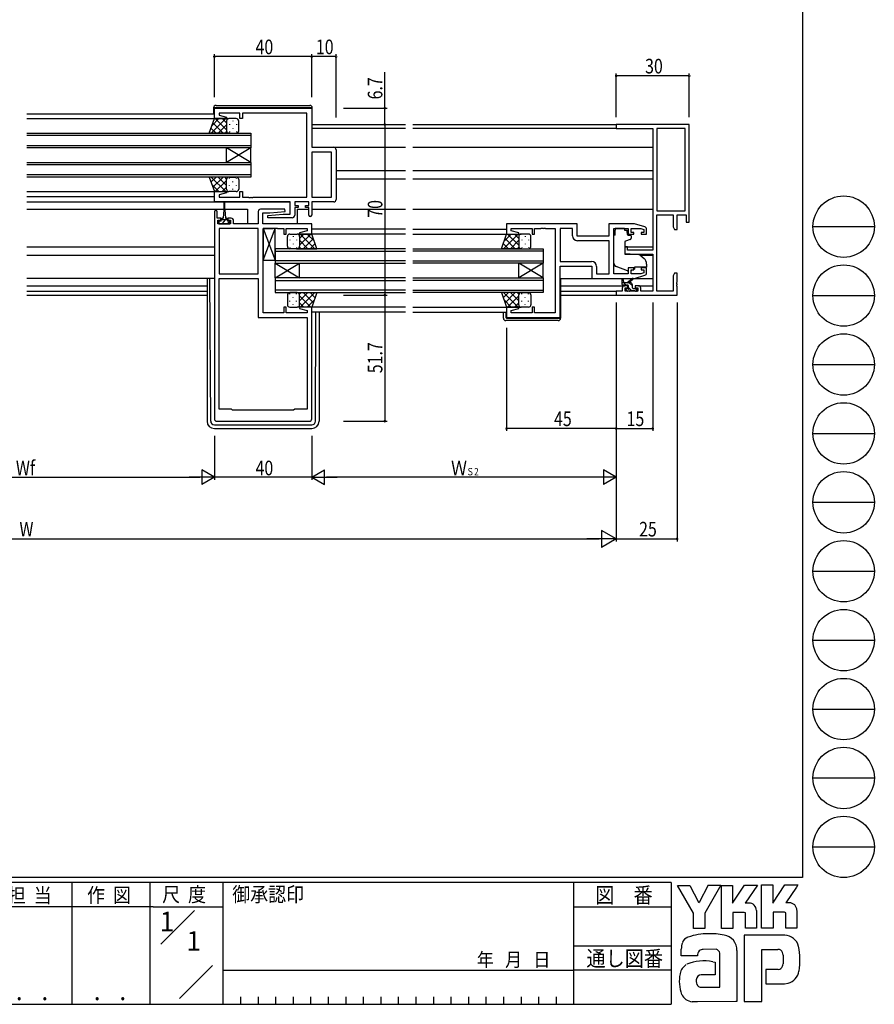
# Model space of a CAD drawing. Extents: x 0 to 1133, y 0 to 806.
# Drawn here: x 783 to 1133, y 0 to 404 of the extents above; entities that cross this region are included whole.
import ezdxf
from ezdxf.enums import TextEntityAlignment as Align

# ---------------------------------------------------------------- set-up
doc = ezdxf.new("R2010")
doc.units = 0
for name, color, linetype in [('USER1', 3, 'CONTINUOUS'), ('YKK_11', 7, 'CONTINUOUS'), ('YKK_12', 2, 'CONTINUOUS'), ('YKK_13', 4, 'CONTINUOUS'), ('YKK_D', 6, 'CONTINUOUS'), ('YKK_ZWAK', 7, 'CONTINUOUS')]:
    doc.layers.add(name, color=color, linetype=linetype)
doc.styles.get("Standard").update_dxf_attribs({"font": 'ROMANS.SHX', "bigfont": 'EXTFONT.SHX'})
doc.styles.add('YKK_OSSTYLE1', font='romans.shx', dxfattribs={"width": 0.9, "bigfont": 'EXTFONT.SHX'})

# ---------------------------------------------------------------- blocks, each defined once
blk = doc.blocks.new('A201')
at = {"layer": 'YKK_ZWAK', "color": 254, "linetype": 'Continuous'}
for p, q in [((571, 410), (571, 35)), ((571, 35), (21, 35)), ((544, 34), (21, 34)), ((437, 34), (437, 9)), ((452, 34), (452, 9)), ((524, 34), (524, 9)), ((544, 34), (544, 9)), ((548.59, 27.71), (545.31, 33.35)), ((545.31, 33.35), (547.82, 33.35)), ((547.82, 33.35), (549.62, 29.99)), ((551.6, 33.43), (549.77, 29.88)), ((554.19, 33.43), (550.95, 27.7)), ((551.6, 33.43), (554.19, 33.43)), ((554.33, 24.55), (554.33, 33.41)), ((554.33, 33.41), (556.63, 33.41)), ((556.63, 29.77), (559.04, 33.45)), ((556.63, 33.41), (556.63, 29.77)), ((559.04, 33.45), (561.77, 33.45)), ((561.77, 33.45), (559.24, 29.78)), ((562.55, 24.63), (562.55, 33.49)), ((562.55, 33.49), (564.89, 33.49)), ((564.89, 29.78), (567.34, 33.49)), ((564.89, 33.49), (564.89, 29.78)), ((567.34, 33.49), (570.04, 33.49)), ((569.77, 33.02), (567.54, 29.84)), ((570.04, 33.49), (569.77, 33.02)), ((549.62, 29.99), (549.77, 29.88)), ((559.99, 29.78), (559.24, 29.78)), ((568.29, 29.84), (567.54, 29.84)), ((548.59, 24.53), (548.59, 27.71)), ((550.95, 27.7), (550.95, 24.53)), ((558.98, 27.87), (556.7, 27.87)), ((556.7, 27.87), (556.7, 24.55)), ((559.29, 27.75), (558.98, 27.87)), ((559.29, 24.61), (559.29, 27.75)), ((561.53, 28.24), (561.53, 24.61)), ((567.26, 27.89), (564.99, 27.89)), ((564.99, 27.89), (564.99, 24.63)), ((567.57, 27.77), (567.26, 27.89)), ((567.57, 24.65), (567.57, 27.77)), ((569.83, 28.24), (569.83, 24.65)), ((550.95, 24.53), (548.59, 24.53)), ((556.7, 24.55), (554.33, 24.55)), ((561.53, 24.61), (559.29, 24.61)), ((564.99, 24.63), (562.55, 24.63)), ((567.57, 24.68), (567.61, 24.65)), ((569.83, 24.65), (567.57, 24.65)), ((559.02, 23.22), (559.02, 9.57)), ((567.3, 23.22), (559.02, 23.22)), ((524, 21), (544, 21)), ((546.08, 18.95), (546.08, 20.33)), ((553.25, 20.28), (550.61, 20.23)), ((562.61, 9.57), (562.61, 20.24)), ((562.61, 20.24), (565.93, 20.24)), ((549.41, 18.95), (546.08, 18.95)), ((554.02, 12.52), (554.02, 19.47)), ((557.51, 20.01), (557.51, 9.59)), ((566.98, 19.17), (566.99, 17.29)), ((552.55, 17.73), (553.05, 17.62)), ((553.05, 17.62), (553.05, 15.05)), ((452, 16), (524, 16)), ((553.05, 15.05), (550.2, 15.05)), ((566.01, 16.15), (563.48, 16.15)), ((563.48, 16.15), (563.48, 13.2)), ((550, 12.52), (554.02, 12.52)), ((553.71, 12.52), (553.96, 12.52)), ((554.02, 12.52), (554.02, 12.52)), ((563.48, 13.2), (567.28, 13.2)), ((567.28, 13.2), (568.06, 13.37)), ((21, 9), (544, 9)), ((549.41, 9.53), (548.34, 9.53)), ((557.28, 9.55), (549.41, 9.53)), ((557.51, 9.59), (557.28, 9.55)), ((559.02, 9.57), (562.05, 9.57)), ((562.05, 9.57), (562.61, 9.57))]:
    blk.add_line(p, q, dxfattribs=at)
at = {"layer": 'YKK_ZWAK', "color": 8, "linetype": 'Continuous'}
for p, q in [((573.13, 168.56), (585.73, 168.56)), ((573.13, 154.42), (585.73, 154.42)), ((573.13, 140.28), (585.73, 140.28)), ((573.13, 126.14), (585.73, 126.14)), ((573.13, 112), (585.73, 112)), ((573.13, 97.86), (585.73, 97.86)), ((573.13, 83.72), (585.73, 83.72)), ((573.13, 69.58), (585.73, 69.58)), ((573.13, 55.44), (585.73, 55.44)), ((573.13, 41.3), (585.73, 41.3))]:
    blk.add_line(p, q, dxfattribs=at)
at = {"layer": 'YKK_ZWAK', "color": 131, "linetype": 'Continuous'}
for p, q in [((421, 34), (421, 9)), ((437.7, 29), (389, 29)), ((437.7, 29), (452, 29)), ((524, 29), (544, 29)), ((439.26, 21.33), (446.19, 28.25)), ((443.05, 10.18), (449.85, 16.98)), ((544, 16), (524, 16)), ((455.6, 10.5), (455.6, 9)), ((459.2, 10.5), (459.2, 9)), ((462.8, 10.5), (462.8, 9)), ((466.4, 10.5), (466.4, 9)), ((470, 10.5), (470, 9)), ((473.6, 10.5), (473.6, 9)), ((477.2, 10.5), (477.2, 9)), ((480.8, 10.5), (480.8, 9)), ((484.4, 10.5), (484.4, 9)), ((488, 10.5), (488, 9)), ((491.6, 10.5), (491.6, 9)), ((495.2, 10.5), (495.2, 9)), ((498.8, 10.5), (498.8, 9)), ((502.4, 10.5), (502.4, 9)), ((506, 10.5), (506, 9)), ((509.6, 10.5), (509.6, 9)), ((513.2, 10.5), (513.2, 9)), ((516.8, 10.5), (516.8, 9)), ((520.4, 10.5), (520.4, 9))]:
    blk.add_line(p, q, dxfattribs=at)
at = {"layer": 'YKK_ZWAK', "color": 8, "linetype": 'Continuous'}
for centre in [(579.43, 168.56), (579.43, 154.42), (579.43, 140.28), (579.43, 126.14), (579.43, 112), (579.43, 97.86), (579.43, 83.72), (579.43, 69.58), (579.43, 55.44), (579.43, 41.3)]:
    blk.add_circle(centre, 6.3, dxfattribs=at)
at = {"layer": 'YKK_ZWAK', "color": 254, "linetype": 'Continuous'}
for centre, radius, start, end in [((559.99, 28.24), 1.54, 0.0017, 89.996), ((568.29, 28.29), 1.54, 0.0017, 89.996), ((548, 21.1), 1.75, 109.0213, 161.5126), ((551.66, 10.86), 12.63, 89.8916, 109.3085), ((552.03, 8.67), 14.82, 78.7801, 91.4694), ((554.38, 20.07), 3.18, 40.6642, 80.3169), ((567.19, 20.11), 3.1, 14.4457, 87.0875), ((549.69, 20.31), 3.6, 158.4108, 179.7178), ((550.51, 19.02), 1.21, 85.5055, 126.7804), ((552.9, 19.18), 1.16, 14.7552, 72.4499), ((554.22, 20.08), 3.29, 358.7806, 38.7656), ((566.05, 19.37), 0.878, 16.4312, 96.9166), ((555.55, 18.15), 14.9, 350.9903, 10.6762), ((550.91, 18.99), 1.51, 138.4638, 181.7136), ((564.38, 18.85), 2.62, 4.9342, 17.0355), ((548.59, 14.77), 2.79, 121.8271, 169.0847), ((550.8, 8.39), 9.51, 79.381, 112.0583), ((566.01, 17.08), 0.933, 269.9547, 342.9014), ((564.36, 17.54), 2.64, 343.6902, 354.7536), ((553.61, 13.72), 7.92, 168.7637, 199.8008), ((550.21, 14.01), 1.03, 90.3395, 178.0364), ((567.24, 16.32), 3.07, 285.4429, 349.9045), ((550.84, 13.77), 1.69, 171.082, 216.7192), ((550.18, 13.6), 1.09, 230.9728, 260.7549), ((548.6, 12.25), 2.73, 207.3144, 263.5946)]:
    blk.add_arc(centre, radius, start, end, dxfattribs=at)
at = {"layer": 'YKK_ZWAK', "color": 131, "linetype": 'Continuous', "style": 'YKK_OSSTYLE1', "width": 0.9}
for s, height, p in [('担  当', 3, (407.82, 29.87)), ('作  図', 3, (424.09, 29.88)), ('尺  度', 3, (439.51, 30.04)), ('御承認印', 3, (453.91, 30.05)), ('図\u3000番', 3.2, (528.43, 29.81)), ('通し図番', 3.2, (526.63, 16.8)), ('年   月   日', 2.828, (504.13, 16.74)), (' ． ．', 3.5, (408.18, 9.75)), (' ． ．', 3.5, (424.18, 9.75))]:
    blk.add_text(s, height=height, dxfattribs=at).set_placement(p)

msp = doc.modelspace()

# ---------------------------------------------------------------- linework, layer by layer
at = {"layer": 'YKK_11', "color": 0, "linetype": 'ByBlock', "ltscale": 0.5}
for p, q in [((862.46, 367.68), (902.46, 367.68)), ((862.46, 363.48), (862.46, 367.68)), ((872.96, 365.75), (864.39, 365.75)), ((864.39, 365.75), (864.39, 364.83)), ((864.39, 364.83), (867.49, 364)), ((867.49, 364), (867.42, 363.48)), ((872.96, 363.48), (872.96, 365.75)), ((900.46, 365.75), (873.96, 365.75)), ((873.96, 365.75), (873.96, 363.48)), ((900.46, 331.21), (900.46, 365.75)), ((902.46, 367.68), (902.46, 351.68)), ((867.42, 363.48), (862.46, 363.48)), ((873.96, 363.48), (872.96, 363.48)), ((902.46, 351.68), (911.46, 351.68)), ((902.46, 349.75), (902.46, 331.21)), ((902.46, 349.75), (902.46, 331.21)), ((910.53, 349.75), (902.46, 349.75)), ((910.53, 331.21), (910.53, 349.75)), ((912.46, 350.68), (912.46, 330.28)), ((862.46, 333.48), (867.42, 333.48)), ((862.46, 329.28), (862.46, 333.48)), ((867.49, 332.96), (864.39, 332.13)), ((864.39, 332.13), (864.39, 331.21)), ((867.42, 333.48), (867.49, 332.96)), ((872.96, 333.48), (873.96, 333.48)), ((872.96, 331.21), (872.96, 333.48)), ((873.96, 333.48), (873.96, 331.21)), ((893.53, 329.28), (862.46, 329.28)), ((864.39, 331.21), (872.96, 331.21)), ((873.96, 331.21), (876.51, 331.21)), ((876.51, 331.21), (876.69, 331.09)), ((876.69, 331.09), (877.24, 331.09)), ((877.24, 331.09), (877.42, 331.21)), ((877.42, 331.21), (877.51, 331.21)), ((877.51, 331.21), (877.69, 331.09)), ((877.69, 331.09), (878.24, 331.09)), ((878.24, 331.09), (878.42, 331.21)), ((878.42, 331.21), (900.46, 331.21)), ((893.53, 324.28), (893.53, 329.28)), ((901.26, 329.28), (895.46, 329.28)), ((895.46, 329.28), (895.46, 327.78)), ((895.46, 327.78), (896.86, 327.78)), ((896.86, 327.78), (896.86, 326.98)), ((899.86, 327.78), (901.26, 327.78)), ((899.86, 326.98), (899.86, 327.78)), ((901.26, 327.78), (901.26, 329.28)), ((902.46, 331.21), (910.53, 331.21)), ((911.46, 329.28), (902.46, 329.28)), ((902.46, 329.28), (902.46, 323.88)), ((862.46, 325.18), (862.46, 240.28)), ((863.66, 322.58), (863.66, 325.18)), ((880.46, 325.28), (880.46, 320.28)), ((891.44, 326.28), (881.46, 326.28)), ((882.39, 320.28), (882.39, 324.78)), ((882.39, 324.78), (885.27, 324.78)), ((884.44, 323.74), (890.66, 324.28)), ((884.49, 322.78), (884.44, 323.74)), ((885.27, 324.78), (891.48, 325.32)), ((890.66, 324.28), (893.53, 324.28)), ((891.48, 325.32), (891.44, 326.28)), ((896.86, 326.98), (895.46, 326.98)), ((895.46, 326.98), (895.46, 323.78)), ((901.26, 326.98), (899.86, 326.98)), ((901.26, 323.88), (901.26, 326.98)), ((865.06, 322.58), (863.66, 322.58)), ((863.96, 321.78), (865.06, 321.78)), ((863.96, 320.28), (863.96, 321.78)), ((869.16, 320.28), (863.96, 320.28)), ((865.06, 321.78), (865.06, 322.58)), ((868.06, 322.58), (868.06, 321.78)), ((869.36, 322.58), (868.06, 322.58)), ((868.06, 321.78), (869.16, 321.78)), ((869.16, 321.78), (869.16, 320.28)), ((870.36, 320.28), (870.36, 321.58)), ((880.46, 320.28), (870.36, 320.28)), ((902.46, 320.28), (882.39, 320.28)), ((894.46, 322.78), (884.49, 322.78)), ((902.46, 316.08), (902.46, 320.28)), ((1011.46, 320.28), (982.46, 320.28)), ((982.46, 320.28), (982.46, 316.08)), ((1011.46, 315.28), (1011.46, 320.28)), ((1034.96, 320.28), (1024.46, 320.28)), ((1024.46, 320.28), (1024.46, 315.28)), ((1039.25, 319), (1034.96, 320.28)), ((880.46, 318.35), (864.39, 318.35)), ((864.39, 318.35), (864.39, 299.81)), ((880.46, 299.81), (880.46, 318.35)), ((880.46, 299.81), (880.46, 318.35)), ((882.46, 283.81), (882.46, 318.35)), ((882.46, 318.35), (886.51, 318.35)), ((886.51, 318.35), (886.69, 318.47)), ((886.69, 318.47), (887.24, 318.47)), ((887.24, 318.47), (887.42, 318.35)), ((887.42, 318.35), (887.51, 318.35)), ((887.51, 318.35), (887.69, 318.47)), ((887.69, 318.47), (888.24, 318.47)), ((888.24, 318.47), (888.42, 318.35)), ((888.42, 318.35), (890.96, 318.35)), ((890.96, 318.35), (890.96, 316.08)), ((890.96, 316.08), (891.96, 316.08)), ((891.96, 318.35), (900.53, 318.35)), ((891.96, 316.08), (891.96, 318.35)), ((900.53, 317.43), (897.43, 316.6)), ((897.43, 316.6), (897.5, 316.08)), ((897.5, 316.08), (902.46, 316.08)), ((900.53, 318.35), (900.53, 317.43)), ((982.46, 316.08), (987.42, 316.08)), ((984.39, 318.35), (992.96, 318.35)), ((984.39, 317.43), (984.39, 318.35)), ((987.49, 316.6), (984.39, 317.43)), ((987.42, 316.08), (987.49, 316.6)), ((992.96, 318.35), (992.96, 316.08)), ((992.96, 316.08), (993.96, 316.08)), ((993.96, 318.35), (996.51, 318.35)), ((993.96, 316.08), (993.96, 318.35)), ((996.51, 318.35), (996.69, 318.47)), ((996.69, 318.47), (997.24, 318.47)), ((997.24, 318.47), (997.42, 318.35)), ((997.42, 318.35), (997.51, 318.35)), ((997.51, 318.35), (997.69, 318.47)), ((997.69, 318.47), (998.24, 318.47)), ((998.24, 318.47), (998.42, 318.35)), ((998.42, 318.35), (1002.46, 318.35)), ((1002.46, 318.35), (1002.46, 283.81)), ((1004.46, 318.35), (1004.46, 304.81)), ((1009.53, 318.35), (1004.46, 318.35)), ((1009.53, 315.35), (1009.53, 318.35)), ((1024.46, 315.28), (1011.46, 315.28)), ((1026.46, 318.35), (1032.36, 318.35)), ((1026.46, 299.81), (1026.46, 318.35)), ((1032.36, 318.35), (1032.36, 315.98)), ((1032.36, 315.98), (1034.66, 315.98)), ((1033.56, 318.35), (1037.57, 318.35)), ((1033.56, 316.78), (1033.56, 318.35)), ((1034.66, 316.78), (1033.56, 316.78)), ((1034.66, 315.98), (1034.66, 316.78)), ((1037.57, 318.35), (1038.76, 317.99)), ((1037.66, 316.78), (1037.66, 315.98)), ((1038.76, 316.78), (1037.66, 316.78)), ((1037.66, 315.98), (1039.96, 315.98)), ((1038.76, 317.99), (1038.76, 316.78)), ((1039.96, 315.98), (1039.96, 318.04)), ((1024.53, 313.35), (1011.53, 313.35)), ((1024.53, 299.81), (1024.53, 313.35)), ((1024.53, 299.81), (1024.53, 313.35)), ((1004.46, 304.81), (1017.39, 304.81)), ((864.39, 299.81), (880.46, 299.81)), ((1004.46, 281.88), (1004.46, 302.88)), ((1004.46, 302.88), (1017.46, 302.88)), ((1017.46, 302.88), (1017.46, 297.88)), ((1019.39, 302.81), (1019.39, 299.81)), ((1019.39, 299.81), (1024.53, 299.81)), ((1032.36, 299.81), (1026.46, 299.81)), ((1032.36, 302.18), (1032.36, 299.81)), ((1034.66, 302.18), (1032.36, 302.18)), ((1033.56, 299.81), (1033.56, 301.38)), ((1033.56, 301.38), (1034.66, 301.38)), ((1037.57, 299.81), (1033.56, 299.81)), ((1034.66, 301.38), (1034.66, 302.18)), ((1034.96, 297.88), (1039.25, 299.17)), ((1038.76, 300.17), (1037.57, 299.81)), ((1037.66, 302.18), (1037.66, 301.38)), ((1039.96, 302.18), (1037.66, 302.18)), ((1037.66, 301.38), (1038.76, 301.38)), ((1038.76, 301.38), (1038.76, 300.17)), ((1039.96, 300.13), (1039.96, 302.18)), ((864.39, 244.28), (864.39, 297.88)), ((864.39, 244.28), (864.39, 297.88)), ((864.39, 297.88), (880.46, 297.88)), ((880.46, 297.88), (880.46, 281.88)), ((1017.46, 297.88), (1034.96, 297.88)), ((890.96, 283.81), (882.46, 283.81)), ((890.96, 286.08), (890.96, 283.81)), ((891.96, 286.08), (890.96, 286.08)), ((891.96, 283.81), (891.96, 286.08)), ((900.53, 283.81), (891.96, 283.81)), ((897.5, 286.08), (897.43, 285.56)), ((897.43, 285.56), (900.53, 284.73)), ((902.46, 286.08), (897.5, 286.08)), ((900.53, 284.73), (900.53, 283.81)), ((902.46, 240.28), (902.46, 286.08)), ((982.46, 286.08), (982.46, 281.88)), ((987.42, 286.08), (982.46, 286.08)), ((984.39, 284.73), (987.49, 285.56)), ((984.39, 283.81), (984.39, 284.73)), ((992.96, 283.81), (984.39, 283.81)), ((987.49, 285.56), (987.42, 286.08)), ((992.96, 286.08), (992.96, 283.81)), ((993.96, 286.08), (992.96, 286.08)), ((993.96, 283.81), (993.96, 286.08)), ((1002.46, 283.81), (993.96, 283.81)), ((880.46, 281.88), (900.53, 281.88)), ((900.53, 281.88), (900.53, 244.28)), ((982.46, 281.88), (1004.46, 281.88)), ((869.46, 244.28), (864.39, 244.28)), ((869.96, 243.78), (869.46, 244.28)), ((894.96, 243.78), (869.96, 243.78)), ((895.46, 244.28), (894.96, 243.78)), ((900.53, 244.28), (895.46, 244.28)), ((863.46, 239.28), (901.46, 239.28))]:
    msp.add_line(p, q, dxfattribs=at)
at = {"layer": 'YKK_11', "color": 0, "linetype": 'ByBlock', "lineweight": -2}
for p, q in [((1057.46, 360.98), (1027.46, 360.98)), ((1027.46, 360.98), (1027.46, 359.35)), ((1057.46, 320.98), (1057.46, 360.98)), ((1027.46, 359.35), (1042.46, 359.35)), ((1042.46, 359.35), (1042.46, 309.48)), ((1044.09, 359.35), (1044.09, 325.61)), ((1055.83, 359.35), (1044.09, 359.35)), ((1055.83, 325.61), (1055.83, 359.35)), ((1055.83, 325.61), (1055.83, 359.35)), ((1044.09, 325.61), (1055.83, 325.61)), ((1044.09, 292.61), (1044.09, 323.98)), ((1044.09, 323.98), (1050.83, 323.98)), ((1050.83, 323.98), (1050.83, 319.07)), ((1052.46, 323.98), (1056.16, 323.98)), ((1052.46, 317.98), (1052.46, 323.98)), ((1056.16, 323.98), (1056.16, 320.98)), ((1056.16, 320.98), (1057.46, 320.98)), ((1050.83, 319.07), (1051.46, 317.98)), ((1051.46, 317.98), (1052.46, 317.98)), ((1030.96, 310.78), (1030.96, 308.17)), ((1032.16, 310.78), (1030.96, 310.78)), ((1030.96, 308.17), (1035.46, 307.78)), ((1032.16, 309.48), (1032.16, 310.78)), ((1042.46, 309.48), (1032.16, 309.48)), ((1035.46, 307.78), (1042.46, 307.78)), ((1042.46, 307.78), (1042.46, 292.61)), ((1051.46, 299.98), (1050.83, 298.89)), ((1052.46, 299.98), (1051.46, 299.98)), ((1052.46, 296.44), (1052.46, 299.98)), ((1050.83, 298.89), (1050.83, 292.61)), ((1052.34, 296.26), (1052.46, 296.44)), ((1052.34, 295.71), (1052.34, 296.26)), ((1052.46, 295.52), (1052.34, 295.71)), ((1052.34, 295.26), (1052.46, 295.44)), ((1052.34, 294.71), (1052.34, 295.26)), ((1052.46, 295.44), (1052.46, 295.52)), ((1027.46, 292.61), (1027.46, 290.98)), ((1029.96, 292.61), (1027.46, 292.61)), ((1027.46, 290.98), (1052.46, 290.98)), ((1029.96, 293.88), (1029.96, 292.61)), ((1032.26, 294.88), (1030.96, 294.88)), ((1031.16, 292.61), (1031.16, 294.08)), ((1031.16, 294.08), (1032.26, 294.08)), ((1036.36, 292.61), (1031.16, 292.61)), ((1032.26, 294.08), (1032.26, 294.88)), ((1035.26, 294.88), (1035.26, 294.08)), ((1036.56, 294.88), (1035.26, 294.88)), ((1035.26, 294.08), (1036.36, 294.08)), ((1036.36, 294.08), (1036.36, 292.61)), ((1037.56, 292.61), (1037.56, 293.88)), ((1042.46, 292.61), (1037.56, 292.61)), ((1050.83, 292.61), (1044.09, 292.61)), ((1052.46, 294.52), (1052.34, 294.71)), ((1052.46, 290.98), (1052.46, 294.52))]:
    msp.add_line(p, q, dxfattribs=at)
at = {"layer": 'YKK_11', "color": 0, "linetype": 'ByBlock', "ltscale": 0.5}
for centre, radius, start, end in [((911.46, 350.68), 1, 0, 90), ((911.46, 330.28), 1, 270, 360), ((863.06, 325.18), 0.6, 360, 180), ((881.46, 325.28), 1, 90, 180), ((894.46, 323.78), 1, 270, 360), ((901.86, 323.88), 0.6, 180, 0), ((869.36, 321.58), 1, 0, 90), ((1011.53, 315.35), 2, 180, 270), ((1038.96, 318.04), 1, 360, 73.3007), ((1017.39, 302.81), 2, 0, 90), ((1038.96, 300.13), 1, 286.6993, 0), ((863.46, 240.28), 1, 180, 270), ((901.46, 240.28), 1, 270, 360)]:
    msp.add_arc(centre, radius, start, end, dxfattribs=at)
at = {"layer": 'YKK_11', "color": 0, "linetype": 'ByBlock', "lineweight": -2}
for centre, start, end in [((1030.96, 293.88), 90, 180), ((1036.56, 293.88), 0, 90)]:
    msp.add_arc(centre, 1, start, end, dxfattribs=at)
at = {"layer": 'YKK_12', "ltscale": 1.5}
for p, q in [((785.46, 365.48), (862.46, 365.48)), ((785.46, 363.48), (862.46, 363.48)), ((902.66, 360.98), (940.96, 360.98)), ((943.96, 360.98), (1027.76, 360.98)), ((785.46, 357.48), (877.46, 357.48)), ((877.46, 356.48), (785.46, 356.48)), ((877.46, 357.48), (877.46, 351.48)), ((902.66, 359.58), (940.96, 359.58)), ((943.96, 359.58), (1027.46, 359.58)), ((785.46, 352.48), (877.46, 352.48)), ((902.76, 351.68), (940.96, 351.68)), ((943.96, 351.68), (1042.46, 351.68)), ((877.46, 351.48), (785.46, 351.48)), ((877.46, 345.48), (867.46, 351.48)), ((877.46, 351.48), (867.46, 345.48)), ((867.46, 345.48), (867.46, 351.48)), ((877.46, 345.48), (877.46, 351.48)), ((785.46, 345.48), (877.46, 345.48)), ((877.46, 344.48), (785.46, 344.48)), ((877.46, 345.48), (877.46, 339.48)), ((785.46, 340.48), (877.46, 340.48)), ((877.46, 339.48), (785.46, 339.48)), ((912.46, 342.18), (940.96, 342.18)), ((943.96, 342.18), (1042.46, 342.18)), ((912.46, 338.78), (940.96, 338.78)), ((943.96, 338.78), (1042.46, 338.78)), ((785.46, 333.48), (862.84, 333.48)), ((785.46, 331.48), (862.46, 331.48)), ((785.46, 329.28), (893.24, 329.28)), ((785.46, 326.28), (866.31, 326.28)), ((866.81, 326.28), (876.03, 326.28)), ((876.03, 326.28), (876.03, 320.28)), ((896.53, 326.28), (896.53, 320.28)), ((896.53, 326.28), (901.26, 326.28)), ((902.46, 326.28), (940.96, 326.28)), ((943.96, 326.28), (1042.46, 326.28)), ((940.96, 316.08), (901.96, 316.08)), ((940.96, 318.08), (902.46, 318.08)), ((943.96, 318.08), (982.46, 318.08)), ((943.96, 316.08), (982.96, 316.08)), ((785.46, 310.78), (862.46, 310.78)), ((785.46, 307.38), (862.46, 307.38)), ((940.96, 310.08), (887.46, 310.08)), ((887.46, 310.08), (887.46, 304.08)), ((887.46, 309.08), (940.96, 309.08)), ((943.96, 310.08), (997.46, 310.08)), ((997.46, 309.08), (943.96, 309.08)), ((997.46, 310.08), (997.46, 304.08)), ((1030.96, 310.78), (1042.46, 310.78)), ((1037.34, 307.38), (1042.46, 307.38)), ((940.96, 305.08), (887.46, 305.08)), ((887.46, 304.08), (940.96, 304.08)), ((887.46, 298.08), (897.46, 304.08)), ((887.46, 304.08), (897.46, 298.08)), ((887.46, 298.08), (887.46, 304.08)), ((897.46, 298.08), (897.46, 304.08)), ((943.96, 305.08), (997.46, 305.08)), ((997.46, 304.08), (943.96, 304.08)), ((997.46, 298.08), (987.46, 304.08)), ((997.46, 304.08), (987.46, 298.08)), ((987.46, 298.08), (987.46, 304.08)), ((997.46, 298.08), (997.46, 304.08)), ((940.96, 298.08), (887.46, 298.08)), ((887.46, 298.08), (887.46, 292.08)), ((887.46, 297.08), (940.96, 297.08)), ((943.96, 298.08), (997.46, 298.08)), ((997.46, 297.08), (943.96, 297.08)), ((997.46, 298.08), (997.46, 292.08)), ((785.46, 294.88), (859.46, 294.88)), ((785.46, 292.61), (859.46, 292.61)), ((785.46, 290.98), (859.46, 290.98)), ((940.96, 293.08), (887.46, 293.08)), ((887.46, 292.08), (940.96, 292.08)), ((943.96, 293.08), (997.46, 293.08)), ((997.46, 292.08), (943.96, 292.08)), ((1004.66, 294.88), (1030.96, 294.88)), ((1004.66, 292.61), (1027.76, 292.61)), ((1004.66, 290.98), (1027.76, 290.98)), ((1036.56, 294.88), (1042.46, 294.88)), ((940.96, 286.08), (901.96, 286.08)), ((940.96, 284.08), (902.46, 284.08)), ((943.96, 286.08), (982.96, 286.08)), ((943.96, 284.08), (982.46, 284.08))]:
    msp.add_line(p, q, dxfattribs=at)
at = {"layer": 'YKK_13', "ltscale": 1.5}
for p, q in [((862.16, 367.88), (862.16, 365.48)), ((862.66, 367.88), (862.16, 367.88)), ((902.16, 367.88), (862.66, 367.88)), ((863.16, 368.88), (901.66, 368.88)), ((902.66, 367.88), (902.16, 367.88)), ((902.66, 352.68), (902.66, 367.88)), ((860.32, 357.48), (862.46, 363.48)), ((867.2, 363.48), (861.2, 357.48)), ((864.37, 363.48), (861.41, 360.52)), ((866.02, 357.48), (861.82, 361.68)), ((862.46, 363.48), (868.46, 363.48)), ((867.46, 358.86), (862.84, 363.48)), ((867.46, 360.92), (864.02, 357.48)), ((867.46, 361.69), (865.67, 363.48)), ((867.46, 362.48), (867.46, 358.88)), ((867.46, 362.08), (867.46, 358.48)), ((871.46, 363.48), (868.46, 363.48)), ((868.69, 361.15), (868.69, 360.95)), ((870.1, 362.56), (870.1, 362.36)), ((871.52, 361.15), (871.52, 360.95)), ((872.46, 358.48), (872.46, 362.48)), ((868.69, 357.48), (860.32, 357.48)), ((863.19, 357.48), (861.08, 359.59)), ((867.52, 358.15), (866.85, 357.48)), ((868.46, 357.48), (871.46, 357.48)), ((868.69, 358.12), (868.69, 357.92)), ((870.1, 359.53), (870.1, 359.33)), ((871.52, 358.12), (871.52, 357.92)), ((860.32, 339.48), (862.46, 333.48)), ((868.69, 339.48), (860.32, 339.48)), ((863.19, 339.48), (861.08, 337.37)), ((867.2, 333.48), (861.2, 339.48)), ((866.02, 339.48), (861.82, 335.28)), ((867.46, 336.04), (864.02, 339.48)), ((867.52, 338.81), (866.85, 339.48)), ((868.46, 339.48), (871.46, 339.48)), ((864.37, 333.48), (861.41, 336.44)), ((867.46, 338.1), (862.84, 333.48)), ((867.46, 334.88), (867.46, 338.48)), ((867.46, 334.48), (867.46, 338.08)), ((868.69, 338.84), (868.69, 339.04)), ((868.69, 335.81), (868.69, 336.01)), ((870.1, 337.43), (870.1, 337.63)), ((871.52, 338.84), (871.52, 339.04)), ((871.52, 335.81), (871.52, 336.01)), ((872.46, 338.48), (872.46, 334.48)), ((862.46, 333.48), (868.46, 333.48)), ((867.46, 335.27), (865.67, 333.48)), ((871.46, 333.48), (868.46, 333.48)), ((870.1, 334.4), (870.1, 334.6)), ((866.31, 329.03), (866.31, 326.08)), ((866.81, 326.08), (866.81, 329.03)), ((866.31, 326.08), (866.06, 322.58)), ((866.81, 326.08), (867.06, 322.58)), ((865.31, 321.38), (864.26, 321.38)), ((864.26, 321.38), (864.26, 320.28)), ((864.26, 320.28), (868.86, 320.28)), ((865.31, 321.38), (865.31, 322.18)), ((867.81, 321.88), (865.31, 321.88)), ((865.71, 322.58), (866.06, 322.58)), ((867.06, 322.58), (867.41, 322.58)), ((867.81, 322.18), (867.81, 321.38)), ((868.86, 321.38), (867.81, 321.38)), ((868.86, 320.28), (868.86, 321.38)), ((882.46, 305.35), (887.46, 318.35)), ((882.46, 318.35), (887.46, 305.35)), ((882.46, 318.35), (882.46, 305.35)), ((887.46, 318.35), (882.46, 318.35)), ((887.46, 305.35), (887.46, 318.35)), ((893.46, 316.08), (896.46, 316.08)), ((894.83, 315.16), (894.83, 314.96)), ((902.46, 316.08), (896.46, 316.08)), ((897.46, 311.46), (902.08, 316.08)), ((897.46, 314.29), (899.26, 316.08)), ((897.73, 316.08), (903.73, 310.08)), ((900.56, 316.08), (903.52, 313.12)), ((904.61, 310.08), (902.46, 316.08)), ((980.32, 310.08), (982.46, 316.08)), ((987.2, 316.08), (981.2, 310.08)), ((984.37, 316.08), (981.41, 313.12)), ((982.46, 316.08), (988.46, 316.08)), ((987.46, 311.46), (982.84, 316.08)), ((987.46, 314.29), (985.67, 316.08)), ((991.46, 316.08), (988.46, 316.08)), ((990.1, 315.16), (990.1, 314.96)), ((1026.46, 304.13), (1026.46, 315.68)), ((1027.06, 315.68), (1026.46, 315.68)), ((1030.86, 318.35), (1027.06, 318.35)), ((1027.06, 318.35), (1027.06, 317.68)), ((1027.06, 316.68), (1027.06, 317.68)), ((1027.06, 315.68), (1027.06, 316.68)), ((1030.86, 318.35), (1030.86, 317.68)), ((1030.86, 317.68), (1032.03, 317.68)), ((1032.03, 316.68), (1032.03, 317.68)), ((1032.03, 316.68), (1032.03, 315.98)), ((1032.33, 315.68), (1033.26, 315.68)), ((1033.56, 315.38), (1033.56, 314.33)), ((892.46, 311.08), (892.46, 315.08)), ((893.41, 313.75), (893.41, 313.55)), ((894.83, 312.13), (894.83, 311.93)), ((896.24, 313.75), (896.24, 313.55)), ((897.46, 315.08), (897.46, 311.48)), ((897.46, 314.68), (897.46, 311.08)), ((897.46, 313.52), (900.9, 310.08)), ((898.91, 310.08), (903.11, 314.28)), ((901.74, 310.08), (903.85, 312.19)), ((983.19, 310.08), (981.08, 312.19)), ((986.02, 310.08), (981.82, 314.28)), ((987.46, 313.52), (984.02, 310.08)), ((987.46, 315.08), (987.46, 311.48)), ((987.46, 314.68), (987.46, 311.08)), ((988.69, 313.75), (988.69, 313.55)), ((990.1, 312.13), (990.1, 311.93)), ((991.52, 313.75), (991.52, 313.55)), ((992.46, 311.08), (992.46, 315.08)), ((1030.96, 312.68), (1030.96, 308.08)), ((1033.24, 313.86), (1031.23, 313.13)), ((893.41, 310.72), (893.41, 310.52)), ((896.46, 310.08), (893.46, 310.08)), ((896.24, 310.72), (896.24, 310.52)), ((896.24, 310.08), (904.61, 310.08)), ((897.41, 310.75), (898.08, 310.08)), ((988.69, 310.08), (980.32, 310.08)), ((987.52, 310.75), (986.85, 310.08)), ((988.46, 310.08), (991.46, 310.08)), ((988.69, 310.72), (988.69, 310.52)), ((991.52, 310.72), (991.52, 310.52)), ((1031.18, 307.78), (1036.57, 307.73)), ((1037.2, 307.5), (1038.89, 306.08)), ((882.46, 305.35), (887.46, 305.35)), ((1039.96, 303.78), (1039.96, 302.48)), ((1032.09, 301.04), (1027.45, 302.72)), ((1033.66, 301.07), (1034.96, 301.68)), ((1039.96, 302.48), (1034.96, 302.48)), ((1034.96, 302.48), (1034.96, 302.18)), ((1034.96, 302.18), (1034.96, 301.68)), ((862.46, 297.88), (785.46, 297.88)), ((859.46, 297.88), (859.46, 239.28)), ((860.96, 239.28), (860.67, 297.88)), ((1004.46, 297.88), (1017.96, 297.88)), ((1004.46, 297.38), (1004.66, 297.38)), ((1004.66, 297.38), (1004.66, 281.88)), ((1029.96, 295.41), (1029.96, 297.41)), ((1033.16, 296.11), (1029.96, 296.11)), ((1030.26, 297.24), (1030.46, 296.11)), ((1032.26, 295.11), (1030.26, 295.11)), ((1031.86, 296.11), (1034.08, 297.79)), ((1032.46, 296.11), (1034.28, 297.51)), ((1034.16, 294.01), (1034.16, 295.11)), ((1034.89, 297.88), (1042.46, 297.88)), ((892.46, 291.08), (892.46, 287.08)), ((893.41, 291.44), (893.41, 291.64)), ((896.46, 292.08), (893.46, 292.08)), ((896.24, 292.08), (904.61, 292.08)), ((896.24, 291.44), (896.24, 291.64)), ((897.41, 291.41), (898.08, 292.08)), ((897.46, 288.64), (900.9, 292.08)), ((897.46, 287.48), (897.46, 291.08)), ((897.73, 286.08), (903.73, 292.08)), ((898.91, 292.08), (903.11, 287.88)), ((901.74, 292.08), (903.85, 289.97)), ((904.61, 292.08), (902.46, 286.08)), ((980.32, 292.08), (982.46, 286.08)), ((988.69, 292.08), (980.32, 292.08)), ((983.19, 292.08), (981.08, 289.97)), ((987.2, 286.08), (981.2, 292.08)), ((986.02, 292.08), (981.82, 287.88)), ((987.46, 288.64), (984.02, 292.08)), ((987.52, 291.41), (986.85, 292.08)), ((987.46, 287.48), (987.46, 291.08)), ((988.46, 292.08), (991.46, 292.08)), ((988.69, 291.44), (988.69, 291.64)), ((991.52, 291.44), (991.52, 291.64)), ((992.46, 291.08), (992.46, 287.08)), ((1032.05, 292.7), (1031.55, 293.2)), ((1031.76, 293.71), (1032.1, 293.71)), ((1032.86, 292.61), (1032.26, 292.61)), ((1032.56, 294.17), (1032.56, 294.81)), ((1035.16, 292.81), (1033.06, 292.81)), ((1034.46, 293.71), (1035.86, 293.71)), ((1035.86, 292.61), (1035.36, 292.61)), ((1036.16, 293.41), (1036.16, 292.91)), ((893.41, 288.41), (893.41, 288.61)), ((894.83, 290.03), (894.83, 290.23)), ((894.83, 287), (894.83, 287.2)), ((896.24, 288.41), (896.24, 288.61)), ((897.46, 290.7), (902.08, 286.08)), ((897.46, 287.08), (897.46, 290.68)), ((897.46, 287.87), (899.26, 286.08)), ((900.56, 286.08), (903.52, 289.04)), ((984.37, 286.08), (981.41, 289.04)), ((987.46, 290.7), (982.84, 286.08)), ((987.46, 287.87), (985.67, 286.08)), ((987.46, 287.08), (987.46, 290.68)), ((988.69, 288.41), (988.69, 288.61)), ((990.1, 290.03), (990.1, 290.23)), ((990.1, 287), (990.1, 287.2)), ((991.52, 288.41), (991.52, 288.61)), ((893.46, 286.08), (896.46, 286.08)), ((902.46, 286.08), (896.46, 286.08)), ((903.97, 239.28), (904.19, 284.08)), ((905.46, 284.08), (905.46, 239.28)), ((981.16, 281.58), (981.16, 284.08)), ((982.16, 284.08), (982.16, 281.88)), ((982.46, 286.08), (988.46, 286.08)), ((991.46, 286.08), (988.46, 286.08)), ((1003.66, 280.58), (982.16, 280.58)), ((982.46, 281.58), (1004.16, 281.58)), ((1004.16, 281.58), (1004.66, 281.58)), ((1004.66, 281.88), (1004.66, 281.58)), ((862.46, 237.78), (902.47, 237.78)), ((862.46, 236.28), (902.46, 236.28))]:
    msp.add_line(p, q, dxfattribs=at)
at = {"layer": 'YKK_13'}
for p, q in [((864.33, 321.38), (864.26, 321.32)), ((866.56, 321.37), (865.48, 320.28)), ((867.08, 321.88), (866.56, 321.37)), ((868.82, 321.38), (867.72, 320.28)), ((1031.6, 295.11), (1030.6, 296.11)), ((1034.16, 294.79), (1032.85, 296.11)), ((1033.9, 292.81), (1032.57, 294.15)), ((1036.15, 292.81), (1035.25, 293.71))]:
    msp.add_line(p, q, dxfattribs=at)
at = {"layer": 'YKK_13', "ltscale": 1.5}
for centre, radius, start, end in [((863.16, 367.88), 1, 90, 180), ((901.66, 367.88), 1, 0, 90), ((868.46, 362.48), 1, 90, 180), ((868.46, 362.48), 1, 90, 180), ((871.46, 362.48), 1, 360, 90), ((868.46, 358.48), 1, 180, 270), ((868.46, 358.48), 1, 180, 270), ((871.46, 358.48), 1, 270, 360), ((902.16, 352.68), 0.5, 306.8699, 0), ((868.46, 338.48), 1, 90, 180), ((868.46, 338.48), 1, 90, 180), ((871.46, 338.48), 1, 360, 90), ((868.46, 334.48), 1, 180, 270), ((868.46, 334.48), 1, 180, 270), ((871.46, 334.48), 1, 270, 360), ((866.56, 329.03), 0.25, 0, 180), ((865.71, 322.18), 0.4, 90, 180), ((867.41, 322.18), 0.4, 0, 90), ((893.46, 315.08), 1, 90, 180), ((896.46, 315.08), 1, 0, 90), ((896.46, 315.08), 1, 0, 90), ((988.46, 315.08), 1, 90, 180), ((988.46, 315.08), 1, 90, 180), ((991.46, 315.08), 1, 360, 90), ((1032.33, 315.98), 0.3, 180, 270), ((1033.26, 315.38), 0.3, 360, 90), ((1031.46, 312.68), 0.5, 110, 180), ((1033.06, 314.33), 0.5, 290, 360), ((893.46, 311.08), 1, 180, 270), ((896.46, 311.08), 1, 270, 0), ((896.46, 311.08), 1, 270, 0), ((988.46, 311.08), 1, 180, 270), ((988.46, 311.08), 1, 180, 270), ((991.46, 311.08), 1, 270, 360), ((1031.26, 308.08), 0.3, 180, 269.5), ((1036.56, 306.73), 1, 50, 89.5), ((1027.96, 304.13), 1.5, 180, 250.1467), ((1036.96, 303.78), 3, 360, 50), ((1032.43, 301.98), 1, 250.1467, 266.1132), ((1033.24, 301.98), 1, 277.4069, 295), ((1030.16, 297.41), 0.2, 300, 180), ((1030.26, 295.41), 0.3, 180, 270), ((1032.26, 294.81), 0.3, 0, 90), ((1033.16, 295.11), 1, 0, 90), ((1034.26, 297.71), 0.2, 275.5829, 155.5829), ((893.46, 291.08), 1, 90, 180), ((896.46, 291.08), 1, 0, 90), ((896.46, 291.08), 1, 0, 90), ((988.46, 291.08), 1, 90, 180), ((988.46, 291.08), 1, 90, 180), ((991.46, 291.08), 1, 360, 90), ((1031.76, 293.41), 0.3, 90, 225), ((1032.26, 292.91), 0.3, 225, 270), ((1032.1, 293.41), 0.3, 33.0557, 90), ((1032.56, 293.71), 0.25, 213.0557, 56.9443), ((1032.86, 294.17), 0.3, 180, 236.9443), ((1032.86, 292.81), 0.2, 270, 0), ((1034.46, 294.01), 0.3, 180, 270), ((1035.36, 292.81), 0.2, 180, 270), ((1035.86, 293.41), 0.3, 0, 90), ((1035.86, 292.91), 0.3, 270, 0), ((893.46, 287.08), 1, 180, 270), ((896.46, 287.08), 1, 270, 0), ((896.46, 287.08), 1, 270, 0), ((988.46, 287.08), 1, 180, 270), ((988.46, 287.08), 1, 180, 270), ((991.46, 287.08), 1, 270, 360), ((982.16, 281.58), 1, 180, 270), ((982.46, 281.88), 0.3, 180, 270), ((1003.66, 281.58), 1, 270, 360), ((862.46, 239.28), 3, 180, 270), ((862.46, 239.28), 1.5, 180.2772, 270), ((902.46, 239.28), 3, 270, 360), ((902.47, 239.28), 1.5, 270, 359.7228)]:
    msp.add_arc(centre, radius, start, end, dxfattribs=at)
at = {"layer": 'YKK_D'}
for p, q in [((862.46, 372.31), (862.46, 389.88)), ((902.46, 388.88), (862.46, 388.88)), ((902.46, 372.31), (902.46, 389.88)), ((902.46, 372.31), (902.46, 389.88)), ((912.46, 388.88), (902.46, 388.88)), ((912.46, 363.89), (912.46, 389.88)), ((932.46, 367.68), (932.46, 382.58)), ((1027.46, 363.98), (1027.46, 381.98)), ((1057.46, 380.98), (1027.46, 380.98)), ((1057.46, 363.98), (1057.46, 381.98)), ((915.46, 367.68), (933.46, 367.68)), ((932.46, 360.98), (932.46, 367.68)), ((915.46, 360.98), (933.46, 360.98)), ((932.46, 360.98), (932.46, 290.98)), ((915.46, 290.98), (933.46, 290.98)), ((915.46, 290.98), (933.46, 290.98)), ((932.46, 290.98), (932.46, 239.28)), ((1027.46, 287.98), (1027.46, 235.28)), ((1027.46, 287.98), (1027.46, 189.98)), ((1027.46, 287.98), (1027.46, 189.98)), ((1042.46, 287.98), (1042.46, 235.28)), ((1052.46, 287.98), (1052.46, 189.98)), ((982.46, 277.58), (982.46, 235.28)), ((1027.46, 277.58), (1027.46, 235.28)), ((915.46, 239.28), (933.46, 239.28)), ((1027.46, 236.28), (982.46, 236.28)), ((1027.46, 236.28), (1042.46, 236.28)), ((862.46, 233.28), (862.46, 215.28)), ((862.46, 233.28), (862.46, 215.28)), ((902.46, 233.28), (902.46, 215.28)), ((902.46, 233.28), (902.46, 215.28)), ((1027.46, 233.28), (1027.46, 215.28)), ((862.46, 216.28), (857.27, 219.28)), ((857.27, 219.28), (857.27, 213.28)), ((902.46, 216.28), (907.66, 219.28)), ((907.66, 213.28), (907.66, 219.28)), ((1027.46, 216.28), (1022.27, 219.28)), ((1022.27, 219.28), (1022.27, 213.28)), ((711.46, 216.28), (856.46, 216.28)), ((862.46, 216.28), (852.07, 216.28)), ((862.46, 216.28), (857.27, 213.28)), ((902.46, 216.28), (862.46, 216.28)), ((902.46, 216.28), (912.86, 216.28)), ((902.46, 216.28), (907.66, 213.28)), ((1021.46, 216.28), (908.46, 216.28)), ((1027.46, 216.28), (1017.07, 216.28)), ((1027.46, 216.28), (1022.27, 213.28)), ((547.46, 190.98), (1020.46, 190.98)), ((1027.46, 190.98), (1052.46, 190.98))]:
    msp.add_line(p, q, dxfattribs=at)
at = {"layer": 'YKK_D', "lineweight": -2}
for p, q in [((1021.4, 194.48), (1021.4, 187.48)), ((1027.46, 190.98), (1021.4, 194.48)), ((1027.46, 190.98), (1015.34, 190.98)), ((1027.46, 190.98), (1021.4, 187.48))]:
    msp.add_line(p, q, dxfattribs=at)
at = {"layer": 'YKK_D', "linetype": 'ByBlock', "const_width": 0.85}
for points in [[(862.57, 388.88, 1), (862.36, 388.88, 1)], [(902.57, 388.88, 1), (902.36, 388.88, 1)], [(902.36, 388.88, 1), (902.57, 388.88, 1)], [(912.36, 388.88, 1), (912.57, 388.88, 1)], [(1027.57, 380.98, 1), (1027.36, 380.98, 1)], [(1057.36, 380.98, 1), (1057.57, 380.98, 1)], [(932.46, 367.57, 1), (932.46, 367.79, 1)], [(932.46, 361.09, 1), (932.46, 360.87, 1)], [(932.46, 360.87, 1), (932.46, 361.09, 1)], [(932.46, 290.87, 1), (932.46, 291.09, 1)], [(932.46, 291.09, 1), (932.46, 290.87, 1)], [(932.46, 239.39, 1), (932.46, 239.17, 1)], [(982.57, 236.28, 1), (982.36, 236.28, 1)], [(1027.57, 236.28, 1), (1027.36, 236.28, 1)], [(1027.36, 236.28, 1), (1027.57, 236.28, 1)], [(1042.36, 236.28, 1), (1042.57, 236.28, 1)], [(1052.36, 190.98, 1), (1052.57, 190.98, 1)]]:
    msp.add_lwpolyline(points, format="xyb", close=True, dxfattribs=at)

# ---------------------------------------------------------------- block references
at = {"layer": 'YKK_ZWAK', "xscale": 1.9999999992, "yscale": 1.9999999992, "zscale": 1.9999999992}
msp.add_blockref('A201', (-38, -18), dxfattribs=at)

# ---------------------------------------------------------------- texts
at = {"layer": 'USER1', "color": 3}
msp.add_text('1', height=8, dxfattribs=at).set_placement((840, 30))
msp.add_text('1', height=8, dxfattribs=at).set_placement((854, 26), align=Align.MIDDLE_CENTER)
at = {"layer": 'YKK_D', "width": 0.8}
for s, height, p in [('40', 6, (879.37, 389.88)), ('10', 6, (904.16, 389.88)), ('30', 6, (1039.33, 381.98)), ('45', 6, (1001.93, 237.28)), ('15', 6, (1031.72, 237.28)), ('Wf', 6, (780.98, 217.08)), ('40', 6, (879.37, 217.08)), ('Ｗ', 6, (959.65, 217.08)), ('Ｓ2', 3, (965.89, 217.08)), ('25', 6, (1036.88, 191.98)), ('W', 6, (782.43, 191.98))]:
    msp.add_text(s, height=height, dxfattribs=at).set_placement(p)
for s, p in [('6.7', (931.46, 371.34)), ('70', (931.46, 322.79)), ('51.7', (931.46, 258.97))]:
    msp.add_text(s, height=6, rotation=90, dxfattribs=at).set_placement(p)

doc.saveas('drawing.dxf')
